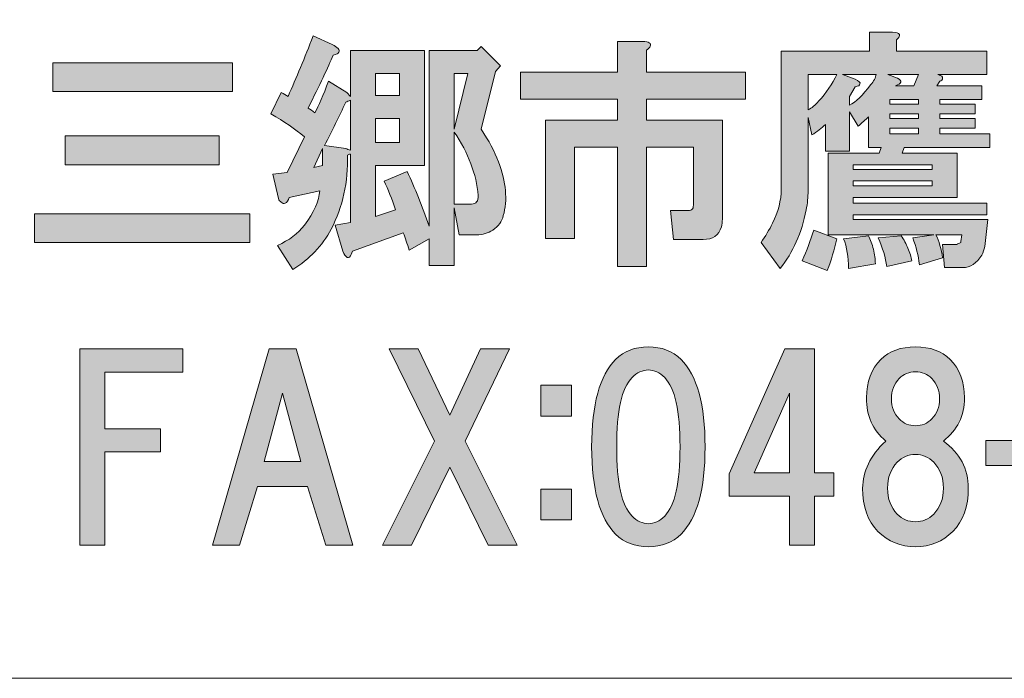
# Model space of a CAD drawing. Units: inches. Extents: x -3 to 300, y -213 to 3.
# Drawn here: x 55 to 68, y -203 to -195 of the extents above; entities that cross this region are included whole.
import ezdxf

# ---------------------------------------------------------------- set-up
doc = ezdxf.new("R2010")
doc.units = ezdxf.units.IN
doc.header["$MEASUREMENT"] = 0
doc.layers.add('レイヤー 1', color=7, linetype='Continuous')

# ---------------------------------------------------------------- blocks, each defined once
blk = doc.blocks.new('block 2')
at = {"layer": 'レイヤー 1'}
h = blk.add_hatch(color=18, dxfattribs=at)
h.dxf.hatch_style = 2
edge = h.paths.add_edge_path()
edge.add_spline(control_points=[(67.421, -197.204), (67.421, -197.204), (67.384, -197.551), (67.384, -197.551), (67.375, -197.592), (67.363, -197.63), (67.346, -197.663), (67.28, -197.77), (67.197, -197.824), (67.098, -197.824), (67.098, -197.824), (66.863, -197.824), (66.863, -197.824), (66.863, -197.824), (66.838, -197.526), (66.838, -197.526), (66.838, -197.526), (67.024, -197.526), (67.024, -197.526), (67.032, -197.518), (67.049, -197.51), (67.074, -197.501), (67.074, -197.501), (67.074, -197.489), (67.074, -197.489), (67.074, -197.489), (67.086, -197.402), (67.086, -197.402), (67.086, -197.402), (66.751, -197.402), (66.751, -197.402), (66.792, -197.485), (66.821, -197.584), (66.838, -197.7), (66.838, -197.7), (66.54, -197.787), (66.54, -197.787), (66.524, -197.671), (66.495, -197.555), (66.453, -197.439), (66.453, -197.439), (66.727, -197.402), (66.727, -197.402), (66.727, -197.402), (65.362, -197.402), (65.362, -197.402), (65.362, -197.402), (65.362, -196.348), (65.362, -196.348), (65.362, -196.348), (66.02, -196.348), (66.02, -196.348), (66.02, -196.348), (66.044, -196.274), (66.044, -196.274), (66.044, -196.274), (65.883, -196.274), (65.883, -196.274), (65.883, -196.274), (65.883, -195.877), (65.883, -195.877), (65.842, -195.918), (65.796, -195.959), (65.747, -196.001), (65.747, -196.001), (65.635, -195.815), (65.635, -195.815), (65.635, -195.815), (65.635, -196.323), (65.635, -196.323), (65.635, -196.323), (65.325, -196.323), (65.325, -196.323), (65.325, -196.323), (65.325, -195.976), (65.325, -195.976), (65.275, -196.026), (65.217, -196.071), (65.151, -196.112), (65.151, -196.112), (65.102, -195.889), (65.102, -195.889), (65.102, -195.889), (65.102, -196.832), (65.102, -196.832), (65.102, -196.914), (65.094, -196.997), (65.077, -197.08), (65.019, -197.377), (64.907, -197.63), (64.742, -197.836), (64.742, -197.836), (64.494, -197.501), (64.494, -197.501), (64.552, -197.419), (64.601, -197.336), (64.643, -197.253), (64.717, -197.105), (64.755, -196.956), (64.755, -196.807), (64.755, -196.807), (64.755, -195.033), (64.755, -195.033), (64.755, -195.033), (65.895, -195.033), (65.895, -195.033), (65.895, -195.033), (65.895, -194.785), (65.895, -194.785), (65.895, -194.785), (66.193, -194.785), (66.193, -194.785), (66.292, -194.794), (66.309, -194.827), (66.242, -194.885), (66.242, -194.885), (66.242, -195.033), (66.242, -195.033), (66.242, -195.033), (67.408, -195.033), (67.408, -195.033), (67.408, -195.033), (67.408, -195.331), (67.408, -195.331), (67.408, -195.331), (66.776, -195.331), (66.776, -195.331), (66.801, -195.339), (66.817, -195.348), (66.826, -195.356), (66.842, -195.372), (66.842, -195.389), (66.826, -195.405), (66.817, -195.414), (66.809, -195.418), (66.801, -195.418), (66.801, -195.418), (66.764, -195.48), (66.764, -195.48), (66.764, -195.48), (67.346, -195.48), (67.346, -195.48), (67.346, -195.48), (67.346, -195.654), (67.346, -195.654), (67.346, -195.654), (66.801, -195.654), (66.801, -195.654), (66.801, -195.654), (66.801, -195.716), (66.801, -195.716), (66.801, -195.716), (67.26, -195.716), (67.26, -195.716), (67.26, -195.716), (67.26, -195.84), (67.26, -195.84), (67.26, -195.84), (66.801, -195.84), (66.801, -195.84), (66.801, -195.84), (66.801, -195.902), (66.801, -195.902), (66.801, -195.902), (67.26, -195.902), (67.26, -195.902), (67.26, -195.902), (67.26, -196.026), (67.26, -196.026), (67.26, -196.026), (66.801, -196.026), (66.801, -196.026), (66.801, -196.026), (66.801, -196.1), (66.801, -196.1), (66.801, -196.1), (67.446, -196.1), (67.446, -196.1), (67.446, -196.1), (67.446, -196.274), (67.446, -196.274), (67.446, -196.274), (66.342, -196.274), (66.342, -196.274), (66.342, -196.274), (66.317, -196.348), (66.317, -196.348), (66.317, -196.348), (67.024, -196.348), (67.024, -196.348), (67.024, -196.348), (67.024, -196.919), (67.024, -196.919), (67.024, -196.919), (65.684, -196.919), (65.684, -196.919), (65.684, -196.919), (65.684, -196.993), (65.684, -196.993), (65.684, -196.993), (67.408, -196.993), (67.408, -196.993), (67.408, -196.993), (67.408, -197.142), (67.408, -197.142), (67.408, -197.142), (65.684, -197.142), (65.684, -197.142), (65.684, -197.142), (65.684, -197.204), (65.684, -197.204), (65.684, -197.204), (67.421, -197.204), (67.421, -197.204)], knot_values=[0, 0, 0, 0, 1, 1, 1, 2, 2, 2, 3, 3, 3, 4, 4, 4, 5, 5, 5, 6, 6, 6, 7, 7, 7, 8, 8, 8, 9, 9, 9, 10, 10, 10, 11, 11, 11, 12, 12, 12, 13, 13, 13, 14, 14, 14, 15, 15, 15, 16, 16, 16, 17, 17, 17, 18, 18, 18, 19, 19, 19, 20, 20, 20, 21, 21, 21, 22, 22, 22, 23, 23, 23, 24, 24, 24, 25, 25, 25, 26, 26, 26, 27, 27, 27, 28, 28, 28, 29, 29, 29, 30, 30, 30, 31, 31, 31, 32, 32, 32, 33, 33, 33, 34, 34, 34, 35, 35, 35, 36, 36, 36, 37, 37, 37, 38, 38, 38, 39, 39, 39, 40, 40, 40, 41, 41, 41, 42, 42, 42, 43, 43, 43, 44, 44, 44, 45, 45, 45, 46, 46, 46, 47, 47, 47, 48, 48, 48, 49, 49, 49, 50, 50, 50, 51, 51, 51, 52, 52, 52, 53, 53, 53, 54, 54, 54, 55, 55, 55, 56, 56, 56, 57, 57, 57, 58, 58, 58, 59, 59, 59, 60, 60, 60, 61, 61, 61, 62, 62, 62, 63, 63, 63, 64, 64, 64, 65, 65, 65, 66, 66, 66, 67, 67, 67, 68, 68, 68, 69, 69, 69, 70, 70, 70, 71, 71, 71, 71], degree=3, periodic=1)
edge = h.paths.add_edge_path()
edge.add_spline(control_points=[(65.102, -195.331), (65.102, -195.331), (65.102, -195.79), (65.102, -195.79), (65.151, -195.765), (65.197, -195.728), (65.238, -195.678), (65.337, -195.571), (65.416, -195.455), (65.474, -195.331), (65.474, -195.331), (65.102, -195.331), (65.102, -195.331)], knot_values=[0, 0, 0, 0, 1, 1, 1, 2, 2, 2, 3, 3, 3, 4, 4, 4, 4], degree=3, periodic=1)
edge = h.paths.add_edge_path()
edge.add_spline(control_points=[(65.548, -195.331), (65.548, -195.331), (65.71, -195.393), (65.71, -195.393), (65.759, -195.418), (65.78, -195.439), (65.771, -195.455), (65.771, -195.472), (65.751, -195.484), (65.71, -195.492), (65.71, -195.492), (65.635, -195.616), (65.635, -195.616), (65.635, -195.616), (65.635, -195.728), (65.635, -195.728), (65.718, -195.687), (65.809, -195.6), (65.908, -195.467), (65.949, -195.418), (65.974, -195.372), (65.982, -195.331), (65.982, -195.331), (65.548, -195.331), (65.548, -195.331)], knot_values=[0, 0, 0, 0, 1, 1, 1, 2, 2, 2, 3, 3, 3, 4, 4, 4, 5, 5, 5, 6, 6, 6, 7, 7, 7, 8, 8, 8, 8], degree=3, periodic=1)
h.paths.add_polyline_path([(65.684, -196.559), (66.702, -196.559), (66.702, -196.497), (65.684, -196.497)])
h.paths.add_polyline_path([(65.684, -196.77), (66.702, -196.77), (66.702, -196.707), (65.684, -196.707)])
edge = h.paths.add_edge_path()
edge.add_spline(control_points=[(66.131, -195.331), (66.131, -195.331), (66.255, -195.381), (66.255, -195.381), (66.321, -195.414), (66.313, -195.447), (66.23, -195.48), (66.23, -195.48), (66.466, -195.48), (66.466, -195.48), (66.466, -195.48), (66.528, -195.331), (66.528, -195.331), (66.528, -195.331), (66.131, -195.331), (66.131, -195.331)], knot_values=[0, 0, 0, 0, 1, 1, 1, 2, 2, 2, 3, 3, 3, 4, 4, 4, 5, 5, 5, 5], degree=3, periodic=1)
h.paths.add_polyline_path([(66.528, -195.654), (66.156, -195.654), (66.156, -195.716), (66.528, -195.716)])
h.paths.add_polyline_path([(66.156, -195.902), (66.528, -195.902), (66.528, -195.84), (66.156, -195.84)])
h.paths.add_polyline_path([(66.156, -196.1), (66.528, -196.1), (66.528, -196.026), (66.156, -196.026)])
edge = h.paths.add_edge_path()
edge.add_spline(control_points=[(65.35, -197.861), (65.35, -197.861), (65.027, -197.737), (65.027, -197.737), (65.085, -197.605), (65.135, -197.473), (65.176, -197.34), (65.176, -197.34), (65.474, -197.452), (65.474, -197.452), (65.441, -197.592), (65.399, -197.729), (65.35, -197.861)], knot_values=[0, 0, 0, 0, 0.352778, 0.352778, 0.352778, 0.705556, 0.705556, 0.705556, 1.058333, 1.058333, 1.058333, 1.411111, 1.411111, 1.411111, 1.411111], degree=3, periodic=0)
edge.add_line((65.35, -197.861), (65.35, -197.861))
edge = h.paths.add_edge_path()
edge.add_spline(control_points=[(65.945, -197.588), (65.962, -197.654), (65.97, -197.716), (65.97, -197.774), (65.97, -197.774), (65.623, -197.836), (65.623, -197.836), (65.623, -197.688), (65.602, -197.559), (65.561, -197.452), (65.561, -197.452), (65.883, -197.415), (65.883, -197.415), (65.908, -197.464), (65.928, -197.522), (65.945, -197.588)], knot_values=[0, 0, 0, 0, 0.352778, 0.352778, 0.352778, 0.705556, 0.705556, 0.705556, 1.058333, 1.058333, 1.058333, 1.411111, 1.411111, 1.411111, 1.763889, 1.763889, 1.763889, 1.763889], degree=3, periodic=0)
edge.add_line((65.945, -197.588), (65.945, -197.588))
edge = h.paths.add_edge_path()
edge.add_spline(control_points=[(66.391, -197.576), (66.416, -197.634), (66.433, -197.688), (66.441, -197.737), (66.441, -197.737), (66.119, -197.812), (66.119, -197.812), (66.102, -197.696), (66.065, -197.572), (66.007, -197.439), (66.007, -197.439), (66.305, -197.415), (66.305, -197.415), (66.338, -197.464), (66.367, -197.518), (66.391, -197.576)], knot_values=[0, 0, 0, 0, 0.352778, 0.352778, 0.352778, 0.705556, 0.705556, 0.705556, 1.058333, 1.058333, 1.058333, 1.411111, 1.411111, 1.411111, 1.763889, 1.763889, 1.763889, 1.763889], degree=3, periodic=0)
edge.add_line((66.391, -197.576), (66.391, -197.576))
h = blk.add_hatch(color=18, dxfattribs=at)
h.dxf.hatch_style = 2
h.paths.add_polyline_path([(58.724, -196.534), (58.836, -196.509), (58.836, -196.286)])
h.paths.add_polyline_path([(59.518, -195.604), (59.828, -195.604), (59.828, -195.318), (59.518, -195.318)])
h.paths.add_polyline_path([(59.518, -196.212), (59.828, -196.212), (59.828, -195.902), (59.518, -195.902)])
h.paths.add_polyline_path([(60.535, -195.319), (60.535, -196.038), (60.708, -195.319)])
edge = h.paths.add_edge_path()
edge.add_spline(control_points=[(60.535, -197.005), (60.535, -197.005), (60.758, -197.005), (60.758, -197.005), (60.816, -197.005), (60.845, -196.968), (60.845, -196.894), (60.82, -196.621), (60.717, -196.348), (60.535, -196.075), (60.535, -196.075), (60.535, -197.005), (60.535, -197.005)], knot_values=[0, 0, 0, 0, 1, 1, 1, 2, 2, 2, 3, 3, 3, 4, 4, 4, 4], degree=3, periodic=1)
edge = h.paths.add_edge_path()
edge.add_spline(control_points=[(59.034, -194.996), (59.051, -195.013), (59.055, -195.029), (59.046, -195.046), (59.038, -195.062), (59.014, -195.075), (58.972, -195.083), (58.906, -195.24), (58.798, -195.467), (58.649, -195.765), (58.675, -195.782), (58.704, -195.802), (58.736, -195.827), (58.786, -195.736), (58.844, -195.6), (58.91, -195.418), (58.91, -195.418), (59.146, -195.567), (59.146, -195.567), (59.146, -195.567), (59.195, -195.616), (59.195, -195.616), (59.195, -195.616), (59.195, -195.021), (59.195, -195.021), (59.195, -195.021), (60.15, -195.021), (60.15, -195.021), (60.15, -195.021), (60.15, -196.509), (60.15, -196.509), (60.15, -196.509), (59.518, -196.509), (59.518, -196.509), (59.518, -196.509), (59.518, -197.167), (59.518, -197.167), (59.518, -197.167), (59.778, -197.08), (59.778, -197.08), (59.729, -196.939), (59.679, -196.815), (59.63, -196.708), (59.63, -196.708), (59.927, -196.584), (59.927, -196.584), (60.026, -196.799), (60.121, -197.034), (60.212, -197.291), (60.212, -197.291), (60.212, -195.021), (60.212, -195.021), (60.212, -195.021), (60.832, -195.021), (60.832, -195.021), (60.832, -195.021), (60.882, -194.971), (60.882, -194.971), (60.882, -194.971), (61.13, -195.219), (61.13, -195.219), (61.13, -195.219), (61.068, -195.294), (61.068, -195.294), (61.068, -195.294), (60.882, -196.038), (60.882, -196.038), (60.981, -196.187), (61.056, -196.327), (61.105, -196.46), (61.204, -196.724), (61.225, -196.956), (61.167, -197.154), (61.151, -197.229), (61.105, -197.291), (61.031, -197.34), (60.973, -197.382), (60.903, -197.402), (60.82, -197.402), (60.82, -197.402), (60.597, -197.402), (60.597, -197.402), (60.597, -197.402), (60.535, -197.055), (60.535, -197.055), (60.535, -197.055), (60.535, -197.799), (60.535, -197.799), (60.535, -197.799), (60.212, -197.799), (60.212, -197.799), (60.212, -197.799), (60.212, -197.452), (60.212, -197.452), (60.212, -197.452), (59.952, -197.6), (59.952, -197.6), (59.927, -197.518), (59.902, -197.444), (59.877, -197.377), (59.877, -197.377), (59.22, -197.613), (59.22, -197.613), (59.212, -197.646), (59.199, -197.671), (59.183, -197.688), (59.166, -197.696), (59.154, -197.696), (59.146, -197.688), (59.129, -197.679), (59.113, -197.654), (59.096, -197.613), (59.096, -197.613), (58.997, -197.278), (58.997, -197.278), (58.997, -197.278), (59.195, -197.241), (59.195, -197.241), (59.195, -197.241), (59.195, -196.36), (59.195, -196.36), (59.179, -196.36), (59.166, -196.365), (59.158, -196.373), (59.166, -196.72), (59.096, -197.038), (58.947, -197.328), (58.832, -197.543), (58.666, -197.716), (58.451, -197.849), (58.451, -197.849), (58.253, -197.539), (58.253, -197.539), (58.402, -197.473), (58.517, -197.386), (58.6, -197.278), (58.724, -197.113), (58.79, -196.964), (58.798, -196.832), (58.798, -196.832), (58.402, -196.919), (58.402, -196.919), (58.394, -196.96), (58.377, -196.985), (58.352, -196.993), (58.336, -197.001), (58.319, -196.997), (58.302, -196.981), (58.286, -196.972), (58.273, -196.956), (58.265, -196.931), (58.265, -196.931), (58.191, -196.621), (58.191, -196.621), (58.191, -196.621), (58.377, -196.596), (58.377, -196.596), (58.377, -196.596), (58.6, -196.137), (58.6, -196.137), (58.484, -196.038), (58.339, -195.939), (58.166, -195.84), (58.166, -195.84), (58.302, -195.567), (58.302, -195.567), (58.336, -195.583), (58.365, -195.6), (58.389, -195.616), (58.497, -195.377), (58.604, -195.116), (58.712, -194.835), (58.712, -194.835), (58.96, -194.947), (58.96, -194.947), (58.993, -194.963), (59.017, -194.98), (59.034, -194.996)], knot_values=[0, 0, 0, 0, 0.352778, 0.352778, 0.352778, 0.705556, 0.705556, 0.705556, 1.058333, 1.058333, 1.058333, 1.411111, 1.411111, 1.411111, 1.763889, 1.763889, 1.763889, 2.116667, 2.116667, 2.116667, 2.469444, 2.469444, 2.469444, 2.822222, 2.822222, 2.822222, 3.175, 3.175, 3.175, 3.527778, 3.527778, 3.527778, 3.880556, 3.880556, 3.880556, 4.233333, 4.233333, 4.233333, 4.586111, 4.586111, 4.586111, 4.938889, 4.938889, 4.938889, 5.291667, 5.291667, 5.291667, 5.644444, 5.644444, 5.644444, 5.997222, 5.997222, 5.997222, 6.35, 6.35, 6.35, 6.702778, 6.702778, 6.702778, 7.055556, 7.055556, 7.055556, 7.408333, 7.408333, 7.408333, 7.761111, 7.761111, 7.761111, 8.113889, 8.113889, 8.113889, 8.466667, 8.466667, 8.466667, 8.819444, 8.819444, 8.819444, 9.172222, 9.172222, 9.172222, 9.525, 9.525, 9.525, 9.877778, 9.877778, 9.877778, 10.230556, 10.230556, 10.230556, 10.583333, 10.583333, 10.583333, 10.936111, 10.936111, 10.936111, 11.288889, 11.288889, 11.288889, 11.641667, 11.641667, 11.641667, 11.994444, 11.994444, 11.994444, 12.347222, 12.347222, 12.347222, 12.7, 12.7, 12.7, 13.052778, 13.052778, 13.052778, 13.405556, 13.405556, 13.405556, 13.758333, 13.758333, 13.758333, 14.111111, 14.111111, 14.111111, 14.463889, 14.463889, 14.463889, 14.816667, 14.816667, 14.816667, 15.169444, 15.169444, 15.169444, 15.522222, 15.522222, 15.522222, 15.875, 15.875, 15.875, 16.227778, 16.227778, 16.227778, 16.580556, 16.580556, 16.580556, 16.933333, 16.933333, 16.933333, 17.286111, 17.286111, 17.286111, 17.638889, 17.638889, 17.638889, 17.991667, 17.991667, 17.991667, 18.344444, 18.344444, 18.344444, 18.697222, 18.697222, 18.697222, 19.05, 19.05, 19.05, 19.402778, 19.402778, 19.402778, 19.755556, 19.755556, 19.755556, 20.108333, 20.108333, 20.108333, 20.461111, 20.461111, 20.461111, 20.813889, 20.813889, 20.813889, 20.813889], degree=3, periodic=0)
edge.add_line((59.034, -194.996), (59.034, -194.996))
edge = h.paths.add_edge_path()
edge.add_spline(control_points=[(59.133, -195.691), (59.051, -195.873), (58.96, -196.059), (58.86, -196.248), (58.86, -196.248), (59.133, -196.286), (59.133, -196.286), (59.15, -196.294), (59.171, -196.303), (59.195, -196.311), (59.195, -196.311), (59.195, -195.666), (59.195, -195.666), (59.171, -195.674), (59.15, -195.682), (59.133, -195.691)], knot_values=[0, 0, 0, 0, 0.352778, 0.352778, 0.352778, 0.705556, 0.705556, 0.705556, 1.058333, 1.058333, 1.058333, 1.411111, 1.411111, 1.411111, 1.763889, 1.763889, 1.763889, 1.763889], degree=3, periodic=0)
edge.add_line((59.133, -195.691), (59.133, -195.691))
h = blk.add_hatch(color=18, dxfattribs=at)
h.dxf.hatch_style = 2
edge = h.paths.add_edge_path()
edge.add_spline(control_points=[(63.065, -194.969), (63.057, -194.985), (63.04, -195.002), (63.015, -195.018), (63.015, -195.018), (63.015, -195.303), (63.015, -195.303), (63.015, -195.303), (64.293, -195.303), (64.293, -195.303), (64.293, -195.303), (64.293, -195.651), (64.293, -195.651), (64.293, -195.651), (63.015, -195.651), (63.015, -195.651), (63.015, -195.651), (63.015, -195.924), (63.015, -195.924), (63.015, -195.924), (63.995, -195.924), (63.995, -195.924), (63.995, -195.924), (63.995, -197.201), (63.995, -197.201), (63.995, -197.234), (63.991, -197.267), (63.983, -197.3), (63.95, -197.408), (63.871, -197.462), (63.747, -197.462), (63.747, -197.462), (63.363, -197.462), (63.363, -197.462), (63.363, -197.462), (63.325, -197.089), (63.325, -197.089), (63.325, -197.089), (63.549, -197.089), (63.549, -197.089), (63.582, -197.089), (63.602, -197.081), (63.611, -197.065), (63.619, -197.048), (63.623, -197.027), (63.623, -197.003), (63.623, -197.003), (63.623, -196.271), (63.623, -196.271), (63.623, -196.271), (63.015, -196.271), (63.015, -196.271), (63.015, -196.271), (63.015, -197.809), (63.015, -197.809), (63.015, -197.809), (62.643, -197.809), (62.643, -197.809), (62.643, -197.809), (62.643, -196.271), (62.643, -196.271), (62.643, -196.271), (62.085, -196.271), (62.085, -196.271), (62.085, -196.271), (62.085, -197.449), (62.085, -197.449), (62.085, -197.449), (61.713, -197.449), (61.713, -197.449), (61.713, -197.449), (61.713, -195.924), (61.713, -195.924), (61.713, -195.924), (62.643, -195.924), (62.643, -195.924), (62.643, -195.924), (62.643, -195.651), (62.643, -195.651), (62.643, -195.651), (61.391, -195.651), (61.391, -195.651), (61.391, -195.651), (61.391, -195.303), (61.391, -195.303), (61.391, -195.303), (62.643, -195.303), (62.643, -195.303), (62.643, -195.303), (62.643, -194.907), (62.643, -194.907), (62.643, -194.907), (62.966, -194.907), (62.966, -194.907), (63.048, -194.907), (63.081, -194.927), (63.065, -194.969)], knot_values=[0, 0, 0, 0, 0.352778, 0.352778, 0.352778, 0.705556, 0.705556, 0.705556, 1.058333, 1.058333, 1.058333, 1.411111, 1.411111, 1.411111, 1.763889, 1.763889, 1.763889, 2.116667, 2.116667, 2.116667, 2.469444, 2.469444, 2.469444, 2.822222, 2.822222, 2.822222, 3.175, 3.175, 3.175, 3.527778, 3.527778, 3.527778, 3.880556, 3.880556, 3.880556, 4.233333, 4.233333, 4.233333, 4.586111, 4.586111, 4.586111, 4.938889, 4.938889, 4.938889, 5.291667, 5.291667, 5.291667, 5.644444, 5.644444, 5.644444, 5.997222, 5.997222, 5.997222, 6.35, 6.35, 6.35, 6.702778, 6.702778, 6.702778, 7.055556, 7.055556, 7.055556, 7.408333, 7.408333, 7.408333, 7.761111, 7.761111, 7.761111, 8.113889, 8.113889, 8.113889, 8.466667, 8.466667, 8.466667, 8.819444, 8.819444, 8.819444, 9.172222, 9.172222, 9.172222, 9.525, 9.525, 9.525, 9.877778, 9.877778, 9.877778, 10.230556, 10.230556, 10.230556, 10.583333, 10.583333, 10.583333, 10.936111, 10.936111, 10.936111, 11.288889, 11.288889, 11.288889, 11.288889], degree=3, periodic=0)
edge.add_line((63.065, -194.969), (63.065, -194.969))
h = blk.add_hatch(color=18, dxfattribs=at)
h.dxf.hatch_style = 2
h.paths.add_polyline_path([(57.896, -197.501), (55.118, -197.501), (55.118, -197.129), (57.896, -197.129)])
h.paths.add_polyline_path([(57.672, -195.554), (55.353, -195.554), (55.353, -195.182), (57.672, -195.182)])
h.paths.add_polyline_path([(57.499, -196.497), (55.514, -196.497), (55.514, -196.125), (57.499, -196.125)])
h = blk.add_hatch(color=18, dxfattribs=at)
h.dxf.hatch_style = 2
h.paths.add_polyline_path([(56.024, -199.173), (56.024, -199.905), (56.744, -199.905), (56.744, -200.202), (56.024, -200.202), (56.024, -201.405), (55.702, -201.405), (55.702, -198.875), (57.029, -198.875), (57.029, -199.173)])
h = blk.add_hatch(color=18, dxfattribs=at)
h.dxf.hatch_style = 2
h.paths.add_polyline_path([(58.877, -201.405), (58.641, -200.649), (57.996, -200.649), (57.761, -201.405), (57.414, -201.405), (58.145, -198.875), (58.492, -198.875), (59.224, -201.405)])
h.paths.add_polyline_path([(58.555, -200.326), (58.319, -199.446), (58.083, -200.326)])
h = blk.add_hatch(color=18, dxfattribs=at)
h.dxf.hatch_style = 2
h.paths.add_polyline_path([(61.345, -201.405), (60.973, -201.405), (60.477, -200.401), (59.981, -201.405), (59.609, -201.405), (60.279, -200.066), (59.696, -198.875), (60.068, -198.875), (60.477, -199.731), (60.874, -198.875), (61.246, -198.875), (60.676, -200.066)])
h = blk.add_hatch(color=18, dxfattribs=at)
h.dxf.hatch_style = 2
edge = h.paths.add_edge_path()
edge.add_spline(control_points=[(63.462, -199.009), (63.668, -199.216), (63.772, -199.592), (63.772, -200.138), (63.772, -200.683), (63.668, -201.06), (63.462, -201.266), (63.354, -201.374), (63.214, -201.427), (63.04, -201.427), (62.866, -201.427), (62.726, -201.374), (62.618, -201.266), (62.412, -201.06), (62.308, -200.683), (62.308, -200.138), (62.308, -199.592), (62.412, -199.216), (62.618, -199.009), (62.726, -198.902), (62.866, -198.848), (63.04, -198.848), (63.214, -198.848), (63.354, -198.902), (63.462, -199.009)], knot_values=[0, 0, 0, 0, 0.352778, 0.352778, 0.352778, 0.705556, 0.705556, 0.705556, 1.058333, 1.058333, 1.058333, 1.411111, 1.411111, 1.411111, 1.763889, 1.763889, 1.763889, 2.116667, 2.116667, 2.116667, 2.469444, 2.469444, 2.469444, 2.822222, 2.822222, 2.822222, 2.822222], degree=3, periodic=0)
edge.add_line((63.462, -199.009), (63.462, -199.009))
edge = h.paths.add_edge_path()
edge.add_spline(control_points=[(62.829, -199.245), (62.697, -199.377), (62.631, -199.675), (62.631, -200.138), (62.631, -200.601), (62.697, -200.898), (62.829, -201.031), (62.895, -201.097), (62.966, -201.13), (63.04, -201.13), (63.115, -201.13), (63.185, -201.097), (63.251, -201.031), (63.383, -200.898), (63.449, -200.601), (63.449, -200.138), (63.449, -199.675), (63.383, -199.377), (63.251, -199.245), (63.185, -199.179), (63.115, -199.145), (63.04, -199.145), (62.966, -199.145), (62.895, -199.179), (62.829, -199.245)], knot_values=[0, 0, 0, 0, 0.352778, 0.352778, 0.352778, 0.705556, 0.705556, 0.705556, 1.058333, 1.058333, 1.058333, 1.411111, 1.411111, 1.411111, 1.763889, 1.763889, 1.763889, 2.116667, 2.116667, 2.116667, 2.469444, 2.469444, 2.469444, 2.822222, 2.822222, 2.822222, 2.822222], degree=3, periodic=0)
edge.add_line((62.829, -199.245), (62.829, -199.245))
h = blk.add_hatch(color=18, dxfattribs=at)
h.dxf.hatch_style = 2
h.paths.add_polyline_path([(65.434, -200.475), (65.434, -200.773), (65.186, -200.773), (65.186, -201.405), (64.863, -201.405), (64.863, -200.773), (64.082, -200.773), (64.082, -200.488), (64.801, -198.875), (65.186, -198.875), (65.186, -200.475)])
h.paths.add_polyline_path([(64.863, -200.475), (64.863, -199.446), (64.404, -200.475)])
h = blk.add_hatch(color=18, dxfattribs=at)
h.dxf.hatch_style = 2
edge = h.paths.add_edge_path()
edge.add_spline(control_points=[(66.934, -199.009), (67.059, -199.133), (67.12, -199.298), (67.12, -199.505), (67.12, -199.737), (67.029, -199.923), (66.848, -200.063), (67.063, -200.22), (67.17, -200.423), (67.17, -200.671), (67.17, -200.91), (67.104, -201.097), (66.971, -201.229), (66.839, -201.361), (66.678, -201.427), (66.488, -201.427), (66.298, -201.427), (66.137, -201.361), (66.004, -201.229), (65.872, -201.097), (65.806, -200.91), (65.806, -200.671), (65.806, -200.456), (65.905, -200.253), (66.104, -200.063), (65.938, -199.923), (65.855, -199.737), (65.855, -199.505), (65.855, -199.298), (65.917, -199.133), (66.042, -199.009), (66.149, -198.902), (66.298, -198.848), (66.488, -198.848), (66.678, -198.848), (66.827, -198.902), (66.934, -199.009)], knot_values=[0, 0, 0, 0, 0.352778, 0.352778, 0.352778, 0.705556, 0.705556, 0.705556, 1.058333, 1.058333, 1.058333, 1.411111, 1.411111, 1.411111, 1.763889, 1.763889, 1.763889, 2.116667, 2.116667, 2.116667, 2.469444, 2.469444, 2.469444, 2.822222, 2.822222, 2.822222, 3.175, 3.175, 3.175, 3.527778, 3.527778, 3.527778, 3.880556, 3.880556, 3.880556, 4.233333, 4.233333, 4.233333, 4.233333], degree=3, periodic=0)
edge.add_line((66.934, -199.009), (66.934, -199.009))
edge = h.paths.add_edge_path()
edge.add_spline(control_points=[(66.252, -201.006), (66.318, -201.072), (66.397, -201.105), (66.488, -201.105), (66.579, -201.105), (66.657, -201.072), (66.723, -201.006), (66.806, -200.923), (66.848, -200.812), (66.848, -200.671), (66.848, -200.53), (66.806, -200.419), (66.723, -200.336), (66.657, -200.27), (66.579, -200.237), (66.488, -200.237), (66.397, -200.237), (66.318, -200.27), (66.252, -200.336), (66.17, -200.419), (66.128, -200.53), (66.128, -200.671), (66.128, -200.812), (66.17, -200.923), (66.252, -201.006)], knot_values=[0, 0, 0, 0, 0.352778, 0.352778, 0.352778, 0.705556, 0.705556, 0.705556, 1.058333, 1.058333, 1.058333, 1.411111, 1.411111, 1.411111, 1.763889, 1.763889, 1.763889, 2.116667, 2.116667, 2.116667, 2.469444, 2.469444, 2.469444, 2.822222, 2.822222, 2.822222, 2.822222], degree=3, periodic=0)
edge.add_line((66.252, -201.006), (66.252, -201.006))
edge = h.paths.add_edge_path()
edge.add_spline(control_points=[(66.699, -199.257), (66.641, -199.199), (66.571, -199.17), (66.488, -199.17), (66.405, -199.17), (66.335, -199.199), (66.277, -199.257), (66.211, -199.323), (66.178, -199.41), (66.178, -199.518), (66.178, -199.625), (66.211, -199.712), (66.277, -199.778), (66.335, -199.836), (66.405, -199.865), (66.488, -199.865), (66.571, -199.865), (66.641, -199.836), (66.699, -199.778), (66.765, -199.712), (66.798, -199.625), (66.798, -199.518), (66.798, -199.41), (66.765, -199.323), (66.699, -199.257)], knot_values=[0, 0, 0, 0, 0.352778, 0.352778, 0.352778, 0.705556, 0.705556, 0.705556, 1.058333, 1.058333, 1.058333, 1.411111, 1.411111, 1.411111, 1.763889, 1.763889, 1.763889, 2.116667, 2.116667, 2.116667, 2.469444, 2.469444, 2.469444, 2.822222, 2.822222, 2.822222, 2.822222], degree=3, periodic=0)
edge.add_line((66.699, -199.257), (66.699, -199.257))
h = blk.add_hatch(color=18, dxfattribs=at)
h.dxf.hatch_style = 2
h.paths.add_polyline_path([(62.049, -199.741), (61.653, -199.741), (61.653, -199.344), (62.049, -199.344)])
h.paths.add_polyline_path([(62.049, -201.08), (61.653, -201.08), (61.653, -200.683), (62.049, -200.683)])
h = blk.add_hatch(color=18, dxfattribs=at)
h.dxf.hatch_style = 2
h.paths.add_polyline_path([(68.365, -200.377), (67.397, -200.377), (67.397, -200.055), (68.365, -200.055)])
at = {"layer": 'レイヤー 1', "color": 7, "lineweight": 18}
blk.add_lwpolyline([(6.477, -203.125), (91.017, -203.125), (91.017, -187.123), (6.477, -187.123), (6.477, -203.125)], dxfattribs=at)
at = {"layer": 'レイヤー 1', "lineweight": 0}
for points in [[(57.672, -195.554), (55.353, -195.554), (55.353, -195.182), (57.672, -195.182), (57.672, -195.554)], [(59.518, -195.604), (59.828, -195.604), (59.828, -195.318), (59.518, -195.318), (59.518, -195.604)], [(60.535, -195.319), (60.535, -196.038), (60.708, -195.319), (60.535, -195.319)], [(66.528, -195.654), (66.156, -195.654), (66.156, -195.716), (66.528, -195.716), (66.528, -195.654)], [(66.156, -195.902), (66.528, -195.902), (66.528, -195.84), (66.156, -195.84), (66.156, -195.902)], [(59.518, -196.212), (59.828, -196.212), (59.828, -195.902), (59.518, -195.902), (59.518, -196.212)], [(66.156, -196.1), (66.528, -196.1), (66.528, -196.026), (66.156, -196.026), (66.156, -196.1)], [(57.499, -196.497), (55.514, -196.497), (55.514, -196.125), (57.499, -196.125), (57.499, -196.497)], [(58.724, -196.534), (58.836, -196.509), (58.836, -196.286), (58.724, -196.534)], [(65.684, -196.559), (66.702, -196.559), (66.702, -196.497), (65.684, -196.497), (65.684, -196.559)], [(65.684, -196.77), (66.702, -196.77), (66.702, -196.707), (65.684, -196.707), (65.684, -196.77)], [(57.896, -197.501), (55.118, -197.501), (55.118, -197.129), (57.896, -197.129), (57.896, -197.501)], [(56.024, -199.173), (56.024, -199.905), (56.744, -199.905), (56.744, -200.202), (56.024, -200.202), (56.024, -201.405), (55.702, -201.405), (55.702, -198.875), (57.029, -198.875), (57.029, -199.173), (56.024, -199.173)], [(58.877, -201.405), (58.641, -200.649), (57.996, -200.649), (57.761, -201.405), (57.414, -201.405), (58.145, -198.875), (58.492, -198.875), (59.224, -201.405), (58.877, -201.405)], [(61.345, -201.405), (60.973, -201.405), (60.477, -200.401), (59.981, -201.405), (59.609, -201.405), (60.279, -200.066), (59.696, -198.875), (60.068, -198.875), (60.477, -199.731), (60.874, -198.875), (61.246, -198.875), (60.676, -200.066), (61.345, -201.405)], [(65.434, -200.475), (65.434, -200.773), (65.186, -200.773), (65.186, -201.405), (64.863, -201.405), (64.863, -200.773), (64.082, -200.773), (64.082, -200.488), (64.801, -198.875), (65.186, -198.875), (65.186, -200.475), (65.434, -200.475)], [(62.049, -199.741), (61.653, -199.741), (61.653, -199.344), (62.049, -199.344), (62.049, -199.741)], [(58.555, -200.326), (58.319, -199.446), (58.083, -200.326), (58.555, -200.326)], [(64.863, -200.475), (64.863, -199.446), (64.404, -200.475), (64.863, -200.475)], [(68.365, -200.377), (67.397, -200.377), (67.397, -200.055), (68.365, -200.055), (68.365, -200.377)], [(62.049, -201.08), (61.653, -201.08), (61.653, -200.683), (62.049, -200.683), (62.049, -201.08)]]:
    blk.add_lwpolyline(points, dxfattribs=at)
for points, knots in [([(67.421, -197.204), (67.421, -197.204), (67.384, -197.551), (67.384, -197.551), (67.375, -197.592), (67.363, -197.63), (67.346, -197.663), (67.28, -197.77), (67.197, -197.824), (67.098, -197.824), (67.098, -197.824), (66.863, -197.824), (66.863, -197.824), (66.863, -197.824), (66.838, -197.526), (66.838, -197.526), (66.838, -197.526), (67.024, -197.526), (67.024, -197.526), (67.032, -197.518), (67.049, -197.51), (67.074, -197.501), (67.074, -197.501), (67.074, -197.489), (67.074, -197.489), (67.074, -197.489), (67.086, -197.402), (67.086, -197.402), (67.086, -197.402), (66.751, -197.402), (66.751, -197.402), (66.792, -197.485), (66.821, -197.584), (66.838, -197.7), (66.838, -197.7), (66.54, -197.787), (66.54, -197.787), (66.524, -197.671), (66.495, -197.555), (66.453, -197.439), (66.453, -197.439), (66.727, -197.402), (66.727, -197.402), (66.727, -197.402), (65.362, -197.402), (65.362, -197.402), (65.362, -197.402), (65.362, -196.348), (65.362, -196.348), (65.362, -196.348), (66.02, -196.348), (66.02, -196.348), (66.02, -196.348), (66.044, -196.274), (66.044, -196.274), (66.044, -196.274), (65.883, -196.274), (65.883, -196.274), (65.883, -196.274), (65.883, -195.877), (65.883, -195.877), (65.842, -195.918), (65.796, -195.959), (65.747, -196.001), (65.747, -196.001), (65.635, -195.815), (65.635, -195.815), (65.635, -195.815), (65.635, -196.323), (65.635, -196.323), (65.635, -196.323), (65.325, -196.323), (65.325, -196.323), (65.325, -196.323), (65.325, -195.976), (65.325, -195.976), (65.275, -196.026), (65.217, -196.071), (65.151, -196.112), (65.151, -196.112), (65.102, -195.889), (65.102, -195.889), (65.102, -195.889), (65.102, -196.832), (65.102, -196.832), (65.102, -196.914), (65.094, -196.997), (65.077, -197.08), (65.019, -197.377), (64.907, -197.63), (64.742, -197.836), (64.742, -197.836), (64.494, -197.501), (64.494, -197.501), (64.552, -197.419), (64.601, -197.336), (64.643, -197.253), (64.717, -197.105), (64.755, -196.956), (64.755, -196.807), (64.755, -196.807), (64.755, -195.033), (64.755, -195.033), (64.755, -195.033), (65.895, -195.033), (65.895, -195.033), (65.895, -195.033), (65.895, -194.785), (65.895, -194.785), (65.895, -194.785), (66.193, -194.785), (66.193, -194.785), (66.292, -194.794), (66.309, -194.827), (66.242, -194.885), (66.242, -194.885), (66.242, -195.033), (66.242, -195.033), (66.242, -195.033), (67.408, -195.033), (67.408, -195.033), (67.408, -195.033), (67.408, -195.331), (67.408, -195.331), (67.408, -195.331), (66.776, -195.331), (66.776, -195.331), (66.801, -195.339), (66.817, -195.348), (66.826, -195.356), (66.842, -195.372), (66.842, -195.389), (66.826, -195.405), (66.817, -195.414), (66.809, -195.418), (66.801, -195.418), (66.801, -195.418), (66.764, -195.48), (66.764, -195.48), (66.764, -195.48), (67.346, -195.48), (67.346, -195.48), (67.346, -195.48), (67.346, -195.654), (67.346, -195.654), (67.346, -195.654), (66.801, -195.654), (66.801, -195.654), (66.801, -195.654), (66.801, -195.716), (66.801, -195.716), (66.801, -195.716), (67.26, -195.716), (67.26, -195.716), (67.26, -195.716), (67.26, -195.84), (67.26, -195.84), (67.26, -195.84), (66.801, -195.84), (66.801, -195.84), (66.801, -195.84), (66.801, -195.902), (66.801, -195.902), (66.801, -195.902), (67.26, -195.902), (67.26, -195.902), (67.26, -195.902), (67.26, -196.026), (67.26, -196.026), (67.26, -196.026), (66.801, -196.026), (66.801, -196.026), (66.801, -196.026), (66.801, -196.1), (66.801, -196.1), (66.801, -196.1), (67.446, -196.1), (67.446, -196.1), (67.446, -196.1), (67.446, -196.274), (67.446, -196.274), (67.446, -196.274), (66.342, -196.274), (66.342, -196.274), (66.342, -196.274), (66.317, -196.348), (66.317, -196.348), (66.317, -196.348), (67.024, -196.348), (67.024, -196.348), (67.024, -196.348), (67.024, -196.919), (67.024, -196.919), (67.024, -196.919), (65.684, -196.919), (65.684, -196.919), (65.684, -196.919), (65.684, -196.993), (65.684, -196.993), (65.684, -196.993), (67.408, -196.993), (67.408, -196.993), (67.408, -196.993), (67.408, -197.142), (67.408, -197.142), (67.408, -197.142), (65.684, -197.142), (65.684, -197.142), (65.684, -197.142), (65.684, -197.204), (65.684, -197.204), (65.684, -197.204), (67.421, -197.204), (67.421, -197.204)], [0, 0, 0, 0, 1, 1, 1, 2, 2, 2, 3, 3, 3, 4, 4, 4, 5, 5, 5, 6, 6, 6, 7, 7, 7, 8, 8, 8, 9, 9, 9, 10, 10, 10, 11, 11, 11, 12, 12, 12, 13, 13, 13, 14, 14, 14, 15, 15, 15, 16, 16, 16, 17, 17, 17, 18, 18, 18, 19, 19, 19, 20, 20, 20, 21, 21, 21, 22, 22, 22, 23, 23, 23, 24, 24, 24, 25, 25, 25, 26, 26, 26, 27, 27, 27, 28, 28, 28, 29, 29, 29, 30, 30, 30, 31, 31, 31, 32, 32, 32, 33, 33, 33, 34, 34, 34, 35, 35, 35, 36, 36, 36, 37, 37, 37, 38, 38, 38, 39, 39, 39, 40, 40, 40, 41, 41, 41, 42, 42, 42, 43, 43, 43, 44, 44, 44, 45, 45, 45, 46, 46, 46, 47, 47, 47, 48, 48, 48, 49, 49, 49, 50, 50, 50, 51, 51, 51, 52, 52, 52, 53, 53, 53, 54, 54, 54, 55, 55, 55, 56, 56, 56, 57, 57, 57, 58, 58, 58, 59, 59, 59, 60, 60, 60, 61, 61, 61, 62, 62, 62, 63, 63, 63, 64, 64, 64, 65, 65, 65, 66, 66, 66, 67, 67, 67, 68, 68, 68, 69, 69, 69, 70, 70, 70, 71, 71, 71, 71]), ([(59.034, -194.996), (59.051, -195.013), (59.055, -195.029), (59.046, -195.046), (59.038, -195.062), (59.014, -195.075), (58.972, -195.083), (58.906, -195.24), (58.798, -195.467), (58.649, -195.765), (58.675, -195.782), (58.704, -195.802), (58.736, -195.827), (58.786, -195.736), (58.844, -195.6), (58.91, -195.418), (58.91, -195.418), (59.146, -195.567), (59.146, -195.567), (59.146, -195.567), (59.195, -195.616), (59.195, -195.616), (59.195, -195.616), (59.195, -195.021), (59.195, -195.021), (59.195, -195.021), (60.15, -195.021), (60.15, -195.021), (60.15, -195.021), (60.15, -196.509), (60.15, -196.509), (60.15, -196.509), (59.518, -196.509), (59.518, -196.509), (59.518, -196.509), (59.518, -197.167), (59.518, -197.167), (59.518, -197.167), (59.778, -197.08), (59.778, -197.08), (59.729, -196.939), (59.679, -196.815), (59.63, -196.708), (59.63, -196.708), (59.927, -196.584), (59.927, -196.584), (60.026, -196.799), (60.121, -197.034), (60.212, -197.291), (60.212, -197.291), (60.212, -195.021), (60.212, -195.021), (60.212, -195.021), (60.832, -195.021), (60.832, -195.021), (60.832, -195.021), (60.882, -194.971), (60.882, -194.971), (60.882, -194.971), (61.13, -195.219), (61.13, -195.219), (61.13, -195.219), (61.068, -195.294), (61.068, -195.294), (61.068, -195.294), (60.882, -196.038), (60.882, -196.038), (60.981, -196.187), (61.056, -196.327), (61.105, -196.46), (61.204, -196.724), (61.225, -196.956), (61.167, -197.154), (61.151, -197.229), (61.105, -197.291), (61.031, -197.34), (60.973, -197.382), (60.903, -197.402), (60.82, -197.402), (60.82, -197.402), (60.597, -197.402), (60.597, -197.402), (60.597, -197.402), (60.535, -197.055), (60.535, -197.055), (60.535, -197.055), (60.535, -197.799), (60.535, -197.799), (60.535, -197.799), (60.212, -197.799), (60.212, -197.799), (60.212, -197.799), (60.212, -197.452), (60.212, -197.452), (60.212, -197.452), (59.952, -197.6), (59.952, -197.6), (59.927, -197.518), (59.902, -197.444), (59.877, -197.377), (59.877, -197.377), (59.22, -197.613), (59.22, -197.613), (59.212, -197.646), (59.199, -197.671), (59.183, -197.688), (59.166, -197.696), (59.154, -197.696), (59.146, -197.688), (59.129, -197.679), (59.113, -197.654), (59.096, -197.613), (59.096, -197.613), (58.997, -197.278), (58.997, -197.278), (58.997, -197.278), (59.195, -197.241), (59.195, -197.241), (59.195, -197.241), (59.195, -196.36), (59.195, -196.36), (59.179, -196.36), (59.166, -196.365), (59.158, -196.373), (59.166, -196.72), (59.096, -197.038), (58.947, -197.328), (58.832, -197.543), (58.666, -197.716), (58.451, -197.849), (58.451, -197.849), (58.253, -197.539), (58.253, -197.539), (58.402, -197.473), (58.517, -197.386), (58.6, -197.278), (58.724, -197.113), (58.79, -196.964), (58.798, -196.832), (58.798, -196.832), (58.402, -196.919), (58.402, -196.919), (58.394, -196.96), (58.377, -196.985), (58.352, -196.993), (58.336, -197.001), (58.319, -196.997), (58.302, -196.981), (58.286, -196.972), (58.273, -196.956), (58.265, -196.931), (58.265, -196.931), (58.191, -196.621), (58.191, -196.621), (58.191, -196.621), (58.377, -196.596), (58.377, -196.596), (58.377, -196.596), (58.6, -196.137), (58.6, -196.137), (58.484, -196.038), (58.339, -195.939), (58.166, -195.84), (58.166, -195.84), (58.302, -195.567), (58.302, -195.567), (58.336, -195.583), (58.365, -195.6), (58.389, -195.616), (58.497, -195.377), (58.604, -195.116), (58.712, -194.835), (58.712, -194.835), (58.96, -194.947), (58.96, -194.947), (58.993, -194.963), (59.017, -194.98), (59.034, -194.996)], [0, 0, 0, 0, 1, 1, 1, 2, 2, 2, 3, 3, 3, 4, 4, 4, 5, 5, 5, 6, 6, 6, 7, 7, 7, 8, 8, 8, 9, 9, 9, 10, 10, 10, 11, 11, 11, 12, 12, 12, 13, 13, 13, 14, 14, 14, 15, 15, 15, 16, 16, 16, 17, 17, 17, 18, 18, 18, 19, 19, 19, 20, 20, 20, 21, 21, 21, 22, 22, 22, 23, 23, 23, 24, 24, 24, 25, 25, 25, 26, 26, 26, 27, 27, 27, 28, 28, 28, 29, 29, 29, 30, 30, 30, 31, 31, 31, 32, 32, 32, 33, 33, 33, 34, 34, 34, 35, 35, 35, 36, 36, 36, 37, 37, 37, 38, 38, 38, 39, 39, 39, 40, 40, 40, 41, 41, 41, 42, 42, 42, 43, 43, 43, 44, 44, 44, 45, 45, 45, 46, 46, 46, 47, 47, 47, 48, 48, 48, 49, 49, 49, 50, 50, 50, 51, 51, 51, 52, 52, 52, 53, 53, 53, 54, 54, 54, 55, 55, 55, 56, 56, 56, 57, 57, 57, 58, 58, 58, 59, 59, 59, 59]), ([(63.065, -194.969), (63.057, -194.985), (63.04, -195.002), (63.015, -195.018), (63.015, -195.018), (63.015, -195.303), (63.015, -195.303), (63.015, -195.303), (64.293, -195.303), (64.293, -195.303), (64.293, -195.303), (64.293, -195.651), (64.293, -195.651), (64.293, -195.651), (63.015, -195.651), (63.015, -195.651), (63.015, -195.651), (63.015, -195.924), (63.015, -195.924), (63.015, -195.924), (63.995, -195.924), (63.995, -195.924), (63.995, -195.924), (63.995, -197.201), (63.995, -197.201), (63.995, -197.234), (63.991, -197.267), (63.983, -197.3), (63.95, -197.408), (63.871, -197.462), (63.747, -197.462), (63.747, -197.462), (63.363, -197.462), (63.363, -197.462), (63.363, -197.462), (63.325, -197.089), (63.325, -197.089), (63.325, -197.089), (63.549, -197.089), (63.549, -197.089), (63.582, -197.089), (63.602, -197.081), (63.611, -197.065), (63.619, -197.048), (63.623, -197.027), (63.623, -197.003), (63.623, -197.003), (63.623, -196.271), (63.623, -196.271), (63.623, -196.271), (63.015, -196.271), (63.015, -196.271), (63.015, -196.271), (63.015, -197.809), (63.015, -197.809), (63.015, -197.809), (62.643, -197.809), (62.643, -197.809), (62.643, -197.809), (62.643, -196.271), (62.643, -196.271), (62.643, -196.271), (62.085, -196.271), (62.085, -196.271), (62.085, -196.271), (62.085, -197.449), (62.085, -197.449), (62.085, -197.449), (61.713, -197.449), (61.713, -197.449), (61.713, -197.449), (61.713, -195.924), (61.713, -195.924), (61.713, -195.924), (62.643, -195.924), (62.643, -195.924), (62.643, -195.924), (62.643, -195.651), (62.643, -195.651), (62.643, -195.651), (61.391, -195.651), (61.391, -195.651), (61.391, -195.651), (61.391, -195.303), (61.391, -195.303), (61.391, -195.303), (62.643, -195.303), (62.643, -195.303), (62.643, -195.303), (62.643, -194.907), (62.643, -194.907), (62.643, -194.907), (62.966, -194.907), (62.966, -194.907), (63.048, -194.907), (63.081, -194.927), (63.065, -194.969)], [0, 0, 0, 0, 1, 1, 1, 2, 2, 2, 3, 3, 3, 4, 4, 4, 5, 5, 5, 6, 6, 6, 7, 7, 7, 8, 8, 8, 9, 9, 9, 10, 10, 10, 11, 11, 11, 12, 12, 12, 13, 13, 13, 14, 14, 14, 15, 15, 15, 16, 16, 16, 17, 17, 17, 18, 18, 18, 19, 19, 19, 20, 20, 20, 21, 21, 21, 22, 22, 22, 23, 23, 23, 24, 24, 24, 25, 25, 25, 26, 26, 26, 27, 27, 27, 28, 28, 28, 29, 29, 29, 30, 30, 30, 31, 31, 31, 32, 32, 32, 32]), ([(65.102, -195.331), (65.102, -195.331), (65.102, -195.79), (65.102, -195.79), (65.151, -195.765), (65.197, -195.728), (65.238, -195.678), (65.337, -195.571), (65.416, -195.455), (65.474, -195.331), (65.474, -195.331), (65.102, -195.331), (65.102, -195.331)], [0, 0, 0, 0, 1, 1, 1, 2, 2, 2, 3, 3, 3, 4, 4, 4, 4]), ([(65.548, -195.331), (65.548, -195.331), (65.71, -195.393), (65.71, -195.393), (65.759, -195.418), (65.78, -195.439), (65.771, -195.455), (65.771, -195.472), (65.751, -195.484), (65.71, -195.492), (65.71, -195.492), (65.635, -195.616), (65.635, -195.616), (65.635, -195.616), (65.635, -195.728), (65.635, -195.728), (65.718, -195.687), (65.809, -195.6), (65.908, -195.467), (65.949, -195.418), (65.974, -195.372), (65.982, -195.331), (65.982, -195.331), (65.548, -195.331), (65.548, -195.331)], [0, 0, 0, 0, 1, 1, 1, 2, 2, 2, 3, 3, 3, 4, 4, 4, 5, 5, 5, 6, 6, 6, 7, 7, 7, 8, 8, 8, 8]), ([(66.131, -195.331), (66.131, -195.331), (66.255, -195.381), (66.255, -195.381), (66.321, -195.414), (66.313, -195.447), (66.23, -195.48), (66.23, -195.48), (66.466, -195.48), (66.466, -195.48), (66.466, -195.48), (66.528, -195.331), (66.528, -195.331), (66.528, -195.331), (66.131, -195.331), (66.131, -195.331)], [0, 0, 0, 0, 1, 1, 1, 2, 2, 2, 3, 3, 3, 4, 4, 4, 5, 5, 5, 5]), ([(59.133, -195.691), (59.051, -195.873), (58.96, -196.059), (58.86, -196.248), (58.86, -196.248), (59.133, -196.286), (59.133, -196.286), (59.15, -196.294), (59.171, -196.303), (59.195, -196.311), (59.195, -196.311), (59.195, -195.666), (59.195, -195.666), (59.171, -195.674), (59.15, -195.682), (59.133, -195.691)], [0, 0, 0, 0, 1, 1, 1, 2, 2, 2, 3, 3, 3, 4, 4, 4, 5, 5, 5, 5]), ([(60.535, -197.005), (60.535, -197.005), (60.758, -197.005), (60.758, -197.005), (60.816, -197.005), (60.845, -196.968), (60.845, -196.894), (60.82, -196.621), (60.717, -196.348), (60.535, -196.075), (60.535, -196.075), (60.535, -197.005), (60.535, -197.005)], [0, 0, 0, 0, 1, 1, 1, 2, 2, 2, 3, 3, 3, 4, 4, 4, 4]), ([(65.35, -197.861), (65.35, -197.861), (65.027, -197.737), (65.027, -197.737), (65.085, -197.605), (65.135, -197.473), (65.176, -197.34), (65.176, -197.34), (65.474, -197.452), (65.474, -197.452), (65.441, -197.592), (65.399, -197.729), (65.35, -197.861)], [0, 0, 0, 0, 1, 1, 1, 2, 2, 2, 3, 3, 3, 4, 4, 4, 4]), ([(65.945, -197.588), (65.962, -197.654), (65.97, -197.716), (65.97, -197.774), (65.97, -197.774), (65.623, -197.836), (65.623, -197.836), (65.623, -197.688), (65.602, -197.559), (65.561, -197.452), (65.561, -197.452), (65.883, -197.415), (65.883, -197.415), (65.908, -197.464), (65.928, -197.522), (65.945, -197.588)], [0, 0, 0, 0, 1, 1, 1, 2, 2, 2, 3, 3, 3, 4, 4, 4, 5, 5, 5, 5]), ([(66.391, -197.576), (66.416, -197.634), (66.433, -197.688), (66.441, -197.737), (66.441, -197.737), (66.119, -197.812), (66.119, -197.812), (66.102, -197.696), (66.065, -197.572), (66.007, -197.439), (66.007, -197.439), (66.305, -197.415), (66.305, -197.415), (66.338, -197.464), (66.367, -197.518), (66.391, -197.576)], [0, 0, 0, 0, 1, 1, 1, 2, 2, 2, 3, 3, 3, 4, 4, 4, 5, 5, 5, 5]), ([(63.462, -199.009), (63.668, -199.216), (63.772, -199.592), (63.772, -200.138), (63.772, -200.683), (63.668, -201.06), (63.462, -201.266), (63.354, -201.374), (63.214, -201.427), (63.04, -201.427), (62.866, -201.427), (62.726, -201.374), (62.618, -201.266), (62.412, -201.06), (62.308, -200.683), (62.308, -200.138), (62.308, -199.592), (62.412, -199.216), (62.618, -199.009), (62.726, -198.902), (62.866, -198.848), (63.04, -198.848), (63.214, -198.848), (63.354, -198.902), (63.462, -199.009)], [0, 0, 0, 0, 1, 1, 1, 2, 2, 2, 3, 3, 3, 4, 4, 4, 5, 5, 5, 6, 6, 6, 7, 7, 7, 8, 8, 8, 8]), ([(66.934, -199.009), (67.059, -199.133), (67.12, -199.298), (67.12, -199.505), (67.12, -199.737), (67.029, -199.923), (66.848, -200.063), (67.063, -200.22), (67.17, -200.423), (67.17, -200.671), (67.17, -200.91), (67.104, -201.097), (66.971, -201.229), (66.839, -201.361), (66.678, -201.427), (66.488, -201.427), (66.298, -201.427), (66.137, -201.361), (66.004, -201.229), (65.872, -201.097), (65.806, -200.91), (65.806, -200.671), (65.806, -200.456), (65.905, -200.253), (66.104, -200.063), (65.938, -199.923), (65.855, -199.737), (65.855, -199.505), (65.855, -199.298), (65.917, -199.133), (66.042, -199.009), (66.149, -198.902), (66.298, -198.848), (66.488, -198.848), (66.678, -198.848), (66.827, -198.902), (66.934, -199.009)], [0, 0, 0, 0, 1, 1, 1, 2, 2, 2, 3, 3, 3, 4, 4, 4, 5, 5, 5, 6, 6, 6, 7, 7, 7, 8, 8, 8, 9, 9, 9, 10, 10, 10, 11, 11, 11, 12, 12, 12, 12]), ([(62.829, -199.245), (62.697, -199.377), (62.631, -199.675), (62.631, -200.138), (62.631, -200.601), (62.697, -200.898), (62.829, -201.031), (62.895, -201.097), (62.966, -201.13), (63.04, -201.13), (63.115, -201.13), (63.185, -201.097), (63.251, -201.031), (63.383, -200.898), (63.449, -200.601), (63.449, -200.138), (63.449, -199.675), (63.383, -199.377), (63.251, -199.245), (63.185, -199.179), (63.115, -199.145), (63.04, -199.145), (62.966, -199.145), (62.895, -199.179), (62.829, -199.245)], [0, 0, 0, 0, 1, 1, 1, 2, 2, 2, 3, 3, 3, 4, 4, 4, 5, 5, 5, 6, 6, 6, 7, 7, 7, 8, 8, 8, 8]), ([(66.699, -199.257), (66.641, -199.199), (66.571, -199.17), (66.488, -199.17), (66.405, -199.17), (66.335, -199.199), (66.277, -199.257), (66.211, -199.323), (66.178, -199.41), (66.178, -199.518), (66.178, -199.625), (66.211, -199.712), (66.277, -199.778), (66.335, -199.836), (66.405, -199.865), (66.488, -199.865), (66.571, -199.865), (66.641, -199.836), (66.699, -199.778), (66.765, -199.712), (66.798, -199.625), (66.798, -199.518), (66.798, -199.41), (66.765, -199.323), (66.699, -199.257)], [0, 0, 0, 0, 1, 1, 1, 2, 2, 2, 3, 3, 3, 4, 4, 4, 5, 5, 5, 6, 6, 6, 7, 7, 7, 8, 8, 8, 8]), ([(66.252, -201.006), (66.318, -201.072), (66.397, -201.105), (66.488, -201.105), (66.579, -201.105), (66.657, -201.072), (66.723, -201.006), (66.806, -200.923), (66.848, -200.812), (66.848, -200.671), (66.848, -200.53), (66.806, -200.419), (66.723, -200.336), (66.657, -200.27), (66.579, -200.237), (66.488, -200.237), (66.397, -200.237), (66.318, -200.27), (66.252, -200.336), (66.17, -200.419), (66.128, -200.53), (66.128, -200.671), (66.128, -200.812), (66.17, -200.923), (66.252, -201.006)], [0, 0, 0, 0, 1, 1, 1, 2, 2, 2, 3, 3, 3, 4, 4, 4, 5, 5, 5, 6, 6, 6, 7, 7, 7, 8, 8, 8, 8])]:
    blk.add_open_spline(points, degree=3, knots=knots, dxfattribs=at)

msp = doc.modelspace()

# ---------------------------------------------------------------- block references
at = {"layer": 'レイヤー 1'}
msp.add_blockref('block 2', (0, 0), dxfattribs=at)

doc.saveas('drawing.dxf')
